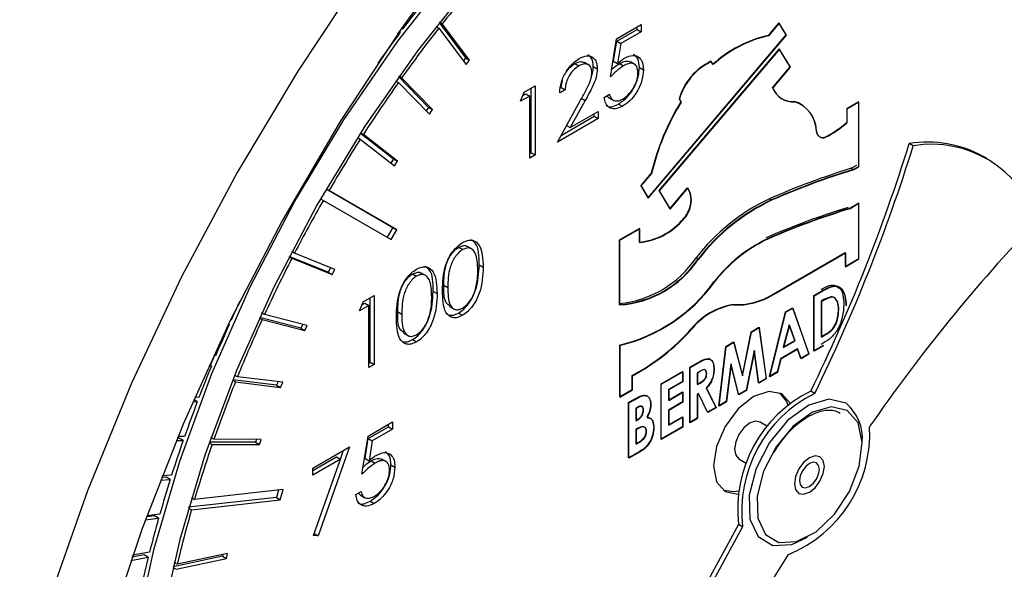
# Model space of a CAD drawing. Units: millimetres. Extents: x 0 to 40874, y 0 to 15182.
# Drawn here: x 679 to 714, y 2126 to 2145 of the extents above; entities that cross this region are included whole.
import ezdxf

# ---------------------------------------------------------------- set-up
doc = ezdxf.new("R2010")
doc.units = ezdxf.units.MM
doc.header["$LTSCALE"] = 8

msp = doc.modelspace()

# ---------------------------------------------------------------- linework, layer by layer
at = {"color": 7, "linetype": 'Continuous'}
for p, q in [((692.934, 2145.124), (692.785, 2144.925)), ((692.926, 2145.129), (692.973, 2145.102)), ((692.973, 2145.102), (692.937, 2145.144)), ((694.142, 2145.182), (694.245, 2145.122)), ((694.245, 2145.122), (695.214, 2143.832)), ((694.252, 2145.322), (695.194, 2144.068)), ((694.366, 2145.277), (694.263, 2145.336)), ((695.335, 2143.986), (694.366, 2145.277)), ((700.541, 2144.742), (701.411, 2145.245)), ((701.27, 2145.075), (701.27, 2145.163)), ((701.411, 2145.245), (701.411, 2144.994)), ((706.291, 2145.308), (705.915, 2144.864)), ((706.301, 2145.295), (705.925, 2144.852)), ((706.552, 2144.879), (706.291, 2145.308)), ((706.562, 2144.867), (706.301, 2145.295)), ((692.846, 2145.013), (692.879, 2144.975)), ((700.548, 2144.659), (701.27, 2145.075)), ((701.411, 2144.994), (700.689, 2144.577)), ((701.27, 2145.075), (701.411, 2144.994)), ((701.66, 2139.115), (706.552, 2144.879)), ((701.669, 2139.103), (706.562, 2144.867)), ((705.907, 2144.863), (705.925, 2144.852)), ((700.323, 2143.392), (700.541, 2144.742)), ((700.434, 2143.948), (700.548, 2144.659)), ((700.548, 2144.659), (700.689, 2144.577)), ((700.689, 2144.577), (700.575, 2143.867)), ((706.31, 2144.393), (702.044, 2139.368)), ((706.319, 2144.381), (702.054, 2139.356)), ((706.701, 2143.75), (706.31, 2144.393)), ((706.711, 2143.738), (706.319, 2144.381)), ((692.003, 2143.767), (692.005, 2143.766)), ((692.091, 2143.899), (692.096, 2143.895)), ((692.096, 2143.895), (692.092, 2143.9)), ((695.194, 2144.068), (695.114, 2143.965)), ((695.194, 2144.068), (695.335, 2143.986)), ((695.214, 2143.832), (695.335, 2143.986)), ((699.069, 2143.868), (699.21, 2143.786)), ((699.564, 2143.812), (699.405, 2143.904)), ((699.719, 2143.766), (699.861, 2143.684)), ((700.434, 2143.948), (700.575, 2143.867)), ((700.649, 2143.869), (700.791, 2143.787)), ((701.193, 2143.835), (701.034, 2143.927)), ((701.351, 2143.724), (701.493, 2143.643)), ((703.953, 2143.841), (703.887, 2143.948)), ((703.962, 2143.829), (703.897, 2143.936)), ((706.074, 2143.011), (706.701, 2143.75)), ((706.084, 2142.999), (706.711, 2143.738)), ((692.82, 2143.405), (693.882, 2142.316)), ((692.928, 2143.357), (692.827, 2143.416)), ((692.712, 2143.254), (692.814, 2143.195)), ((692.814, 2143.195), (693.909, 2142.073)), ((694.023, 2142.234), (692.928, 2143.357)), ((697.266, 2142.852), (697.658, 2143.078)), ((697.658, 2143.078), (697.658, 2140.629)), ((698.577, 2143.018), (698.625, 2143.281)), ((697.141, 2142.529), (697.266, 2142.852)), ((697.467, 2142.717), (697.141, 2142.529)), ((697.222, 2142.739), (697.326, 2142.799)), ((697.326, 2142.799), (697.467, 2142.717)), ((697.467, 2140.519), (697.467, 2142.717)), ((697.516, 2140.71), (697.516, 2142.997)), ((698.718, 2142.937), (698.528, 2142.827)), ((698.558, 2143.007), (698.577, 2143.018)), ((698.577, 2143.018), (698.718, 2142.937)), ((700.106, 2142.67), (700.296, 2142.78)), ((700.275, 2142.656), (700.203, 2142.726)), ((698.447, 2141.084), (699.269, 2142.573)), ((699.432, 2142.558), (698.901, 2141.597)), ((699.29, 2142.64), (699.432, 2142.558)), ((700.272, 2142.653), (700.431, 2142.561)), ((700.611, 2142.434), (700.753, 2142.352)), ((702.758, 2142.618), (702.823, 2142.511)), ((702.764, 2142.608), (702.768, 2142.606)), ((702.768, 2142.606), (702.833, 2142.499)), ((702.821, 2142.506), (702.833, 2142.499)), ((706.338, 2142.657), (706.401, 2142.621)), ((706.421, 2142.609), (706.376, 2142.63)), ((706.837, 2142.526), (706.857, 2142.515)), ((707.016, 2142.462), (706.979, 2142.482)), ((707.087, 2142.421), (707.016, 2142.462)), ((709.124, 2142.513), (708.7, 2142.268)), ((709.134, 2142.501), (708.709, 2142.256)), ((709.124, 2140.226), (709.124, 2142.513)), ((709.134, 2140.214), (709.134, 2142.501)), ((693.882, 2142.316), (693.793, 2142.191)), ((693.882, 2142.316), (694.023, 2142.234)), ((693.909, 2142.073), (694.023, 2142.234)), ((698.579, 2141.324), (699.747, 2141.998)), ((698.901, 2141.597), (699.888, 2142.167)), ((699.747, 2141.998), (699.747, 2142.086)), ((699.747, 2141.998), (699.888, 2141.916)), ((699.888, 2142.167), (699.888, 2141.916)), ((708.7, 2142.268), (708.7, 2141.778)), ((708.7, 2142.261), (708.709, 2142.256)), ((708.709, 2142.256), (708.709, 2141.766)), ((699.888, 2141.916), (698.447, 2141.084)), ((698.772, 2141.672), (698.901, 2141.597)), ((708.695, 2141.774), (708.709, 2141.766)), ((691.467, 2141.406), (692.643, 2140.488)), ((691.571, 2141.354), (691.471, 2141.412)), ((692.784, 2140.407), (691.571, 2141.354)), ((707.709, 2141.29), (707.736, 2141.274)), ((691.363, 2141.244), (691.463, 2141.186)), ((691.463, 2141.186), (692.677, 2140.239)), ((707.937, 2141.265), (707.954, 2141.255)), ((711.057, 2140.952), (710.916, 2141.034)), ((697.467, 2140.682), (697.516, 2140.71)), ((697.658, 2140.629), (697.467, 2140.519)), ((697.516, 2140.71), (697.658, 2140.629)), ((692.643, 2140.488), (692.548, 2140.34)), ((692.643, 2140.488), (692.784, 2140.407)), ((692.677, 2140.239), (692.784, 2140.407)), ((708.862, 2140.157), (709.053, 2140.267)), ((713.674, 2140.496), (713.532, 2140.578)), ((701.775, 2139.987), (701.398, 2139.543)), ((701.785, 2139.975), (701.408, 2139.531)), ((701.771, 2139.983), (701.785, 2139.975)), ((708.862, 2140.157), (708.933, 2140.116)), ((708.933, 2140.116), (709.124, 2140.226)), ((708.942, 2140.104), (709.134, 2140.214)), ((701.398, 2139.543), (701.66, 2139.115)), ((690.253, 2139.425), (690.353, 2139.367)), ((690.253, 2139.425), (692.611, 2138.061)), ((692.752, 2137.979), (690.353, 2139.367)), ((701.404, 2139.534), (701.408, 2139.531)), ((701.408, 2139.531), (701.669, 2139.103)), ((702.044, 2139.368), (702.436, 2138.725)), ((702.05, 2139.358), (702.054, 2139.356)), ((702.054, 2139.356), (702.445, 2138.713)), ((702.436, 2138.725), (703.063, 2139.464)), ((702.445, 2138.713), (703.073, 2139.452)), ((690.053, 2139.079), (690.153, 2139.021)), ((690.153, 2139.021), (692.552, 2137.633)), ((705.958, 2139.077), (706.029, 2139.036)), ((709.124, 2138.92), (708.807, 2138.737)), ((709.134, 2138.908), (708.816, 2138.725)), ((709.124, 2136.96), (709.124, 2138.92)), ((709.134, 2136.948), (709.134, 2138.908)), ((703.14, 2138.763), (703.152, 2138.757)), ((708.799, 2138.735), (708.816, 2138.725)), ((702.842, 2138.291), (702.856, 2138.283)), ((692.611, 2138.061), (692.411, 2137.715)), ((692.552, 2137.633), (692.752, 2137.979)), ((692.611, 2138.061), (692.752, 2137.979)), ((701.358, 2138.029), (700.639, 2137.614)), ((701.367, 2138.017), (700.648, 2137.602)), ((701.358, 2137.539), (701.358, 2138.029)), ((701.367, 2137.527), (701.367, 2138.017)), ((700.639, 2137.614), (700.639, 2135.328)), ((700.639, 2137.608), (700.648, 2137.602)), ((700.648, 2137.602), (700.648, 2135.316)), ((705.889, 2137.66), (705.905, 2137.651)), ((689.132, 2137.15), (689.032, 2137.208)), ((690.558, 2136.571), (689.132, 2137.15)), ((694.949, 2137.358), (695.09, 2137.276)), ((695.425, 2137.292), (695.266, 2137.384)), ((706.095, 2135.702), (708.641, 2137.171)), ((706.105, 2135.69), (708.651, 2137.159)), ((708.641, 2137.171), (708.641, 2136.681)), ((708.651, 2137.159), (708.651, 2136.669)), ((688.94, 2137.031), (689.04, 2136.973)), ((690.325, 2136.475), (688.943, 2137.037)), ((689.04, 2136.973), (690.466, 2136.394)), ((703.36, 2136.981), (703.431, 2136.94)), ((708.641, 2136.681), (709.124, 2136.96)), ((708.651, 2136.669), (709.134, 2136.948)), ((690.406, 2136.633), (690.325, 2136.475)), ((690.325, 2136.475), (690.466, 2136.394)), ((690.466, 2136.394), (690.558, 2136.571)), ((693.317, 2136.416), (693.459, 2136.334)), ((693.793, 2136.35), (693.634, 2136.442)), ((695.675, 2136.74), (695.816, 2136.658)), ((703.991, 2136.125), (704.004, 2136.117)), ((694.043, 2135.798), (694.185, 2135.716)), ((694.424, 2136.019), (694.565, 2135.937)), ((707.537, 2135.649), (707.859, 2135.835)), ((707.547, 2135.637), (707.869, 2135.823)), ((707.854, 2135.832), (707.869, 2135.823)), ((691.438, 2135.105), (691.562, 2135.428)), ((691.519, 2135.315), (691.623, 2135.375)), ((691.562, 2135.428), (691.954, 2135.654)), ((691.623, 2135.375), (691.764, 2135.293)), ((691.813, 2133.286), (691.813, 2135.573)), ((691.954, 2135.654), (691.954, 2133.205)), ((707.537, 2133.689), (707.537, 2135.649)), ((707.537, 2135.643), (707.547, 2135.637)), ((707.547, 2133.677), (707.547, 2135.637)), ((707.894, 2135.503), (707.798, 2135.448)), ((707.798, 2135.448), (707.798, 2134.192)), ((707.904, 2135.491), (707.808, 2135.436)), ((707.808, 2135.436), (707.808, 2134.18)), ((708.266, 2135.573), (708.257, 2135.578)), ((708.276, 2135.561), (708.267, 2135.566)), ((688.066, 2134.977), (687.965, 2135.035)), ((691.764, 2135.293), (691.438, 2135.105)), ((691.764, 2133.095), (691.764, 2135.293)), ((692.792, 2135.076), (692.933, 2134.995)), ((694.625, 2135.261), (694.784, 2135.169)), ((694.943, 2135.03), (695.084, 2134.949)), ((705.96, 2132.779), (706.529, 2135.067)), ((705.97, 2132.767), (706.538, 2135.055)), ((706.527, 2135.061), (706.538, 2135.055)), ((706.529, 2135.067), (706.783, 2135.214)), ((706.538, 2135.055), (706.793, 2135.202)), ((706.783, 2135.214), (707.352, 2133.583)), ((706.793, 2135.202), (707.362, 2133.571)), ((686.884, 2134.772), (686.863, 2134.776)), ((687.882, 2134.855), (687.983, 2134.797)), ((689.36, 2134.489), (687.887, 2134.867)), ((687.983, 2134.797), (689.502, 2134.407)), ((689.584, 2134.588), (688.066, 2134.977)), ((686.793, 2134.633), (686.819, 2134.627)), ((686.819, 2134.627), (686.797, 2134.64)), ((689.424, 2134.629), (689.36, 2134.489)), ((689.36, 2134.489), (689.502, 2134.407)), ((689.502, 2134.407), (689.584, 2134.588)), ((692.994, 2134.319), (693.153, 2134.227)), ((705.002, 2132.819), (705.312, 2134.365)), ((705.012, 2132.807), (705.322, 2134.353)), ((705.311, 2134.359), (705.322, 2134.353)), ((705.312, 2134.365), (705.588, 2134.524)), ((705.322, 2134.353), (705.597, 2134.512)), ((705.588, 2134.524), (705.84, 2132.71)), ((705.597, 2134.512), (705.85, 2132.698)), ((706.656, 2134.615), (706.449, 2133.815)), ((706.666, 2134.603), (706.458, 2133.803)), ((706.863, 2134.054), (706.656, 2134.615)), ((706.873, 2134.042), (706.666, 2134.603)), ((693.311, 2134.088), (693.452, 2134.007)), ((704.417, 2133.848), (704.693, 2134.007)), ((704.427, 2133.836), (704.703, 2133.995)), ((704.693, 2134.007), (705.002, 2132.819)), ((704.703, 2133.995), (705.012, 2132.807)), ((706.449, 2133.815), (706.863, 2134.054)), ((706.458, 2133.803), (706.873, 2134.042)), ((706.857, 2134.051), (706.873, 2134.042)), ((707.798, 2134.192), (707.929, 2134.267)), ((707.808, 2134.18), (707.939, 2134.255)), ((707.924, 2134.264), (707.939, 2134.255)), ((700.644, 2133.893), (700.644, 2132.065)), ((700.644, 2133.886), (700.654, 2133.881)), ((700.654, 2133.881), (700.654, 2132.053)), ((704.165, 2131.743), (704.417, 2133.848)), ((704.175, 2131.731), (704.427, 2133.836)), ((704.417, 2133.842), (704.427, 2133.836)), ((705.416, 2133.703), (705.135, 2132.303)), ((705.426, 2133.691), (705.145, 2132.291)), ((705.575, 2132.557), (705.416, 2133.703)), ((705.585, 2132.545), (705.426, 2133.691)), ((706.961, 2133.759), (706.351, 2133.407)), ((706.971, 2133.747), (706.361, 2133.395)), ((707.072, 2133.421), (706.961, 2133.759)), ((707.082, 2133.409), (706.971, 2133.747)), ((707.864, 2133.878), (707.537, 2133.689)), ((707.874, 2133.866), (707.547, 2133.677)), ((686.291, 2133.522), (686.147, 2133.174)), ((686.337, 2133.515), (686.267, 2133.526)), ((691.764, 2133.258), (691.813, 2133.286)), ((691.813, 2133.286), (691.954, 2133.205)), ((703.142, 2133.112), (703.431, 2133.278)), ((703.152, 2133.1), (703.44, 2133.266)), ((703.425, 2133.275), (703.44, 2133.266)), ((703.876, 2133.377), (703.809, 2133.415)), ((706.351, 2133.407), (706.24, 2132.941)), ((706.361, 2133.395), (706.25, 2132.928)), ((707.352, 2133.583), (707.072, 2133.421)), ((707.362, 2133.571), (707.082, 2133.409)), ((686.1, 2133.165), (686.186, 2133.152)), ((686.186, 2133.152), (686.113, 2133.194)), ((691.954, 2133.205), (691.764, 2133.095)), ((702.12, 2132.522), (702.881, 2132.961)), ((702.129, 2132.51), (702.891, 2132.949)), ((702.881, 2132.961), (702.881, 2132.61)), ((702.891, 2132.949), (702.891, 2132.597)), ((703.142, 2131.152), (703.142, 2133.112)), ((703.142, 2133.106), (703.152, 2133.1)), ((703.152, 2131.14), (703.152, 2133.1)), ((703.481, 2132.956), (703.403, 2132.911)), ((703.403, 2132.911), (703.403, 2132.509)), ((703.491, 2132.944), (703.413, 2132.899)), ((703.691, 2133.011), (703.682, 2133.016)), ((704.589, 2133.225), (704.43, 2131.896)), ((704.599, 2133.213), (704.439, 2131.883)), ((704.869, 2132.149), (704.589, 2133.225)), ((704.879, 2132.137), (704.599, 2133.213)), ((706.24, 2132.941), (705.96, 2132.779)), ((706.25, 2132.928), (705.97, 2132.767)), ((686.935, 2132.651), (687.038, 2132.592)), ((688.498, 2132.477), (686.942, 2132.668)), ((687.111, 2132.774), (687.009, 2132.833)), ((687.038, 2132.592), (688.64, 2132.395)), ((688.713, 2132.577), (687.111, 2132.774)), ((688.547, 2132.598), (688.498, 2132.477)), ((688.64, 2132.395), (688.713, 2132.577)), ((701.094, 2132.324), (701.094, 2132.814)), ((701.103, 2132.312), (701.103, 2132.802)), ((702.881, 2132.61), (702.381, 2132.321)), ((702.891, 2132.597), (702.391, 2132.309)), ((703.403, 2132.509), (703.492, 2132.56)), ((703.413, 2132.899), (703.413, 2132.497)), ((703.487, 2132.557), (703.502, 2132.548)), ((705.84, 2132.71), (705.575, 2132.557)), ((705.85, 2132.698), (705.585, 2132.545)), ((688.498, 2132.477), (688.64, 2132.395)), ((700.644, 2132.065), (701.094, 2132.324)), ((700.654, 2132.053), (701.103, 2132.312)), ((702.12, 2130.562), (702.12, 2132.522)), ((702.12, 2132.515), (702.129, 2132.51)), ((702.129, 2130.55), (702.129, 2132.51)), ((702.381, 2132.321), (702.381, 2131.944)), ((702.381, 2131.944), (702.881, 2132.233)), ((702.391, 2132.309), (702.391, 2131.932)), ((702.391, 2131.932), (702.891, 2132.221)), ((702.881, 2132.233), (702.881, 2131.881)), ((702.891, 2132.221), (702.891, 2131.869)), ((703.413, 2132.497), (703.502, 2132.548)), ((703.722, 2132.381), (704.067, 2131.686)), ((703.731, 2132.369), (704.077, 2131.674)), ((705.135, 2132.303), (704.869, 2132.149)), ((705.145, 2132.291), (704.879, 2132.137)), ((707.565, 2132.183), (707.424, 2132.265)), ((685.532, 2131.9), (685.686, 2131.888)), ((685.686, 2131.888), (685.559, 2131.961)), ((685.741, 2132.034), (685.596, 2132.045)), ((700.967, 2131.856), (701.189, 2131.985)), ((700.976, 2131.844), (701.199, 2131.972)), ((701.184, 2131.981), (701.199, 2131.972)), ((701.643, 2132.079), (701.594, 2132.107)), ((702.881, 2131.881), (702.381, 2131.592)), ((702.891, 2131.869), (702.391, 2131.58)), ((703.442, 2132.179), (703.403, 2132.157)), ((703.403, 2132.157), (703.403, 2131.303)), ((703.452, 2132.167), (703.413, 2132.145)), ((703.413, 2132.145), (703.413, 2131.291)), ((703.771, 2131.516), (703.442, 2132.179)), ((703.781, 2131.503), (703.452, 2132.167)), ((704.43, 2131.896), (704.165, 2131.743)), ((704.439, 2131.883), (704.175, 2131.731)), ((700.967, 2129.896), (700.967, 2131.856)), ((700.967, 2131.85), (700.976, 2131.844)), ((700.976, 2129.884), (700.976, 2131.844)), ((701.299, 2131.696), (701.228, 2131.655)), ((701.228, 2131.655), (701.228, 2131.228)), ((701.309, 2131.684), (701.237, 2131.643)), ((701.237, 2131.643), (701.237, 2131.216)), ((701.45, 2131.718), (701.441, 2131.723)), ((702.381, 2131.592), (702.381, 2131.064)), ((702.391, 2131.58), (702.391, 2131.052)), ((704.067, 2131.686), (703.771, 2131.516)), ((704.077, 2131.674), (703.781, 2131.503)), ((691.738, 2130.669), (692.608, 2131.172)), ((692.608, 2131.172), (692.608, 2130.92)), ((701.228, 2131.228), (701.288, 2131.263)), ((701.237, 2131.216), (701.298, 2131.251)), ((701.283, 2131.26), (701.298, 2131.251)), ((701.748, 2131.29), (701.672, 2131.334)), ((702.381, 2131.064), (702.881, 2131.353)), ((702.391, 2131.052), (702.891, 2131.341)), ((702.881, 2131.353), (702.881, 2131.002)), ((702.891, 2131.341), (702.891, 2130.99)), ((703.403, 2131.303), (703.142, 2131.152)), ((703.413, 2131.291), (703.152, 2131.14)), ((705.891, 2131.014), (705.63, 2131.165)), ((691.745, 2130.585), (692.467, 2131.002)), ((692.608, 2130.92), (691.887, 2130.504)), ((692.467, 2131.002), (692.467, 2131.09)), ((692.467, 2131.002), (692.608, 2130.92)), ((701.286, 2130.935), (701.228, 2130.901)), ((701.228, 2130.901), (701.228, 2130.399)), ((701.296, 2130.923), (701.237, 2130.889)), ((701.237, 2130.889), (701.237, 2130.387)), ((701.544, 2130.989), (701.536, 2130.995)), ((702.881, 2131.002), (702.12, 2130.562)), ((702.891, 2130.99), (702.129, 2130.55)), ((684.942, 2130.514), (685.184, 2130.512)), ((685.043, 2130.593), (684.975, 2130.594)), ((685.235, 2130.658), (685.002, 2130.66)), ((685.184, 2130.512), (685.043, 2130.593)), ((686.275, 2130.556), (686.169, 2130.617)), ((687.949, 2130.553), (686.275, 2130.556)), ((687.779, 2130.554), (687.744, 2130.452)), ((687.886, 2130.371), (687.949, 2130.553)), ((691.52, 2129.319), (691.738, 2130.669)), ((691.631, 2129.875), (691.745, 2130.585)), ((691.745, 2130.585), (691.887, 2130.504)), ((691.887, 2130.504), (691.772, 2129.794)), ((686.106, 2130.434), (686.211, 2130.373)), ((687.744, 2130.452), (686.113, 2130.455)), ((686.211, 2130.373), (687.886, 2130.371)), ((687.744, 2130.452), (687.886, 2130.371)), ((689.78, 2129.539), (691.085, 2130.292)), ((691.085, 2130.292), (689.97, 2127.136)), ((690.761, 2129.856), (690.871, 2130.169)), ((701.366, 2130.127), (700.967, 2129.896)), ((701.376, 2130.115), (700.976, 2129.884)), ((701.228, 2130.399), (701.299, 2130.44)), ((701.237, 2130.387), (701.308, 2130.428)), ((701.293, 2130.437), (701.308, 2130.428)), ((689.78, 2129.451), (690.622, 2129.937)), ((690.763, 2129.855), (689.78, 2129.288)), ((689.806, 2127.146), (690.763, 2129.855)), ((690.622, 2129.937), (690.763, 2129.855)), ((691.631, 2129.875), (691.772, 2129.794)), ((691.846, 2129.796), (691.988, 2129.714)), ((692.39, 2129.762), (692.231, 2129.854)), ((704.88, 2129.866), (705.141, 2129.715)), ((689.78, 2129.288), (689.78, 2129.539)), ((692.548, 2129.651), (692.69, 2129.569)), ((684.379, 2129.115), (684.727, 2129.136)), ((684.586, 2129.217), (684.415, 2129.207)), ((684.774, 2129.282), (684.436, 2129.262)), ((684.727, 2129.136), (684.586, 2129.217)), ((688.734, 2128.775), (685.588, 2128.428)), ((688.564, 2128.756), (688.487, 2128.493)), ((688.628, 2128.411), (688.734, 2128.775)), ((688.487, 2128.493), (685.38, 2128.15)), ((685.48, 2128.491), (685.588, 2128.428)), ((685.482, 2128.064), (688.628, 2128.411)), ((688.487, 2128.493), (688.628, 2128.411)), ((691.303, 2128.596), (691.493, 2128.706)), ((691.472, 2128.583), (691.4, 2128.653)), ((691.469, 2128.58), (691.628, 2128.488)), ((685.373, 2128.127), (685.482, 2128.064)), ((691.808, 2128.361), (691.95, 2128.279)), ((683.844, 2127.704), (684.317, 2127.762)), ((684.175, 2127.844), (683.882, 2127.808)), ((684.358, 2127.908), (683.898, 2127.851)), ((684.317, 2127.762), (684.175, 2127.844)), ((704.866, 2127.542), (690.9, 2101.856)), ((705.008, 2127.46), (691.041, 2101.775)), ((705.008, 2127.46), (704.866, 2127.542)), ((689.97, 2127.136), (689.806, 2127.146)), ((689.831, 2127.217), (689.97, 2127.136)), ((683.331, 2126.263), (683.948, 2126.377)), ((683.807, 2126.459), (683.371, 2126.378)), ((683.993, 2126.558), (683.395, 2126.447)), ((683.948, 2126.377), (683.807, 2126.459)), ((686.579, 2126.417), (684.826, 2126.041)), ((684.933, 2125.952), (686.72, 2126.336)), ((686.762, 2126.516), (684.975, 2126.132)), ((686.593, 2126.48), (686.579, 2126.417)), ((686.579, 2126.417), (686.72, 2126.336)), ((686.72, 2126.336), (686.762, 2126.516)), ((691.041, 2101.775), (706.638, 2126.472)), ((684.82, 2126.017), (684.933, 2125.952)), ((684.975, 2126.132), (684.863, 2126.197))]:
    msp.add_line(p, q, dxfattribs=at)
at = {"color": 7, "linetype": 'Continuous', "flags": 128}
for points in [[(716.76, 2169.169), (713.808, 2167.753), (710.845, 2166.043), (707.892, 2164.05), (704.971, 2161.788), (702.103, 2159.274), (699.308, 2156.526), (696.605, 2153.563), (694.015, 2150.406), (691.556, 2147.078), (689.244, 2143.603), (687.098, 2140.005), (685.131, 2136.31), (683.359, 2132.545), (681.793, 2128.737), (680.446, 2124.911)], [(714.472, 2164.947), (711.61, 2163.368), (708.755, 2161.501), (705.927, 2159.358), (703.15, 2156.959), (700.444, 2154.32), (697.831, 2151.463), (695.332, 2148.41), (692.965, 2145.185), (690.751, 2141.814), (688.705, 2138.322), (686.844, 2134.737), (685.182, 2131.087), (683.733, 2127.4), (682.507, 2123.706)], [(683.49, 2123.643), (684.156, 2126.693), (685.064, 2129.785), (686.204, 2132.885), (687.564, 2135.957), (689.127, 2138.966), (690.876, 2141.878), (692.79, 2144.659), (694.849, 2147.277), (697.028, 2149.704), (699.302, 2151.91), (701.646, 2153.871), (704.033, 2155.565), (706.435, 2156.972), (708.825, 2158.076), (711.177, 2158.865), (713.462, 2159.328), (715.655, 2159.463)], [(715.555, 2158.267), (713.454, 2158.187), (711.26, 2157.785), (708.998, 2157.068), (706.694, 2156.043), (704.376, 2154.722), (702.069, 2153.12), (699.801, 2151.256), (697.597, 2149.151), (695.484, 2146.83), (693.485, 2144.32), (691.624, 2141.649), (689.922, 2138.848), (688.399, 2135.95), (687.072, 2132.989), (685.957, 2129.998), (685.067, 2127.012), (684.411, 2124.065)], [(707.09, 2142.419), (707.066, 2142.436), (707.041, 2142.453)], [(706.695, 2131.831), (706.396, 2132.166), (705.938, 2132.255), (705.396, 2132.067), (704.855, 2131.631), (704.396, 2131.012), (704.09, 2130.305), (703.982, 2129.618), (704.09, 2129.055), (704.396, 2128.702), (704.836, 2128.611)], [(708.677, 2131.831), (708.071, 2131.973), (707.352, 2131.764), (706.618, 2131.232), (705.966, 2130.449), (705.486, 2129.521), (705.242, 2128.572), (705.268, 2127.732), (705.559, 2127.114), (706.076, 2126.8), (706.75, 2126.834), (707.307, 2127.089)], [(706.323, 2132.203), (706.562, 2131.895), (706.611, 2131.764)], [(708.717, 2131.577), (708.154, 2131.709), (707.486, 2131.515), (706.803, 2131.02), (706.197, 2130.292), (705.751, 2129.429), (705.524, 2128.547), (705.547, 2127.766), (705.818, 2127.19), (706.299, 2126.899), (706.925, 2126.931), (707.613, 2127.281), (708.268, 2127.903), (708.803, 2128.712), (709.146, 2129.6), (709.249, 2130.446), (709.1, 2131.136), (708.717, 2131.577)], [(705.63, 2131.165), (705.458, 2131.199), (705.255, 2131.128), (705.052, 2130.964), (704.88, 2130.732), (704.765, 2130.467), (704.725, 2130.21), (704.765, 2129.999), (704.88, 2129.866), (704.88, 2129.866)], [(707.907, 2129.597), (707.866, 2129.808), (707.751, 2129.941), (707.579, 2129.974), (707.376, 2129.904), (707.173, 2129.74), (707.001, 2129.508), (706.886, 2129.243), (706.846, 2128.985), (706.886, 2128.774), (707.001, 2128.642), (707.173, 2128.608), (707.376, 2128.679), (707.579, 2128.843), (707.751, 2129.075), (707.866, 2129.34), (707.907, 2129.597)], [(707.629, 2129.722), (707.516, 2129.747), (707.381, 2129.702), (707.245, 2129.595), (707.129, 2129.441), (707.051, 2129.264), (707.023, 2129.092), (707.048, 2128.95), (707.123, 2128.86), (707.237, 2128.836), (707.372, 2128.881), (707.508, 2128.988), (707.623, 2129.142), (707.701, 2129.318), (707.73, 2129.49), (707.705, 2129.632), (707.629, 2129.722)], [(704.852, 2128.718), (704.714, 2128.695), (704.328, 2128.747)]]:
    msp.add_lwpolyline(points, dxfattribs=at)
at = {"color": 7, "linetype": 'Continuous'}
for centre, radius, start, end in [((732.46, 2115.309), 48.469, 139.2384, 141.8085), ((735.178, 2113.509), 52.719, 141.8708, 143.1833), ((733.965, 2114.127), 50.383, 142.0334, 144.5379), ((735.952, 2112.931), 53.685, 143.3533, 144.7766), ((706.958, 2140.47), 4.517, 103.3563, 131.7203), ((706.968, 2140.458), 4.517, 103.3563, 131.7203), ((704.825, 2142.008), 2.155, 115.7918, 163.5561), ((704.835, 2141.996), 2.155, 115.7918, 163.5561), ((735.04, 2113.361), 51.703, 144.7581, 147.2198), ((706.774, 2143.269), 0.746, 200.2531, 275.6352), ((706.784, 2143.257), 0.746, 200.2531, 275.6352), ((710.002, 2138.049), 8.452, 148.1347, 166.7435), ((710.012, 2138.037), 8.452, 148.1347, 166.7435), ((706.486, 2141.449), 1.137, 1.2508, 71.4699), ((706.496, 2141.437), 1.137, 1.2508, 71.4699), ((705.972, 2145.001), 4.223, 297.8412, 310.2426), ((705.981, 2144.989), 4.223, 297.8412, 310.2426), ((707.85, 2141.474), 0.227, 180.1848, 294.3775), ((707.86, 2141.462), 0.227, 180.1848, 294.3775), ((735.602, 2112.998), 52.372, 147.4371, 149.7685), ((652.572, 2159.185), 61.102, 333.85906, 342.71883), ((652.713, 2159.104), 61.102, 333.85906, 342.71883), ((711.559, 2136.993), 4.092, 61.1614, 99.0447), ((711.71, 2137.082), 3.925, 17.9979, 99.5712), ((717.179, 2113.339), 28.078, 107.2297, 113.5546), ((717.249, 2113.298), 28.078, 107.2297, 113.5546), ((717.259, 2113.286), 28.078, 107.2297, 113.5546), ((702.34, 2139.03), 0.843, 341.9619, 30.9963), ((702.35, 2139.018), 0.843, 341.9619, 30.9963), ((735.605, 2112.994), 52.376, 150.2034, 152.5347), ((709.045, 2132.595), 7.18, 115.4595, 142.3484), ((709.115, 2132.554), 7.18, 115.4595, 142.3484), ((709.125, 2132.542), 7.18, 115.4595, 142.3484), ((702.088, 2139.098), 1.104, 313.3456, 342.6661), ((702.098, 2139.085), 1.104, 313.3456, 342.6661), ((716.561, 2113.096), 26.833, 106.933, 113.5634), ((716.622, 2113.067), 26.833, 106.933, 113.5634), ((716.632, 2113.055), 26.833, 106.933, 113.5634), ((701.115, 2139.86), 2.333, 275.9562, 317.8676), ((701.125, 2139.848), 2.333, 275.9562, 317.8676), ((759.131, 2096.69), 60.33, 136.39924, 145.33458), ((708.153, 2132.921), 5.252, 115.4595, 142.3484), ((708.162, 2132.909), 5.252, 115.4595, 142.3484), ((735.017, 2113.295), 51.715, 152.7519, 155.2132), ((700.286, 2139.058), 3.71, 275.4525, 325.9473), ((700.395, 2138.974), 3.654, 273.8221, 326.1725), ((700.405, 2138.962), 3.654, 273.8221, 326.1725), ((699.332, 2139.486), 5.745, 283.2011, 324.2434), ((699.342, 2139.474), 5.745, 283.2011, 324.2434), ((704.807, 2137.725), 2.399, 266.5192, 302.4978), ((736.124, 2112.594), 54.004, 154.9767, 155.7537), ((704.817, 2137.713), 2.399, 266.5192, 302.4978), ((705.089, 2132.922), 2.447, 100.0613, 140.8785), ((705.098, 2132.91), 2.447, 100.0613, 140.8785), ((733.824, 2113.841), 50.403, 155.4333, 157.9372), ((735.492, 2112.877), 53.312, 155.9214, 157.2242), ((697.525, 2139.503), 7.581, 298.0786, 318.3554), ((697.535, 2139.491), 7.581, 298.0786, 318.3554), ((734.391, 2113.333), 52.119, 157.6512, 158.9737), ((732.054, 2114.552), 48.496, 158.162, 160.7311), ((709.494, 2128.09), 4.66, 116.3742, 186.7554), ((733.214, 2113.783), 50.86, 159.1464, 160.6221), ((709.635, 2128.008), 4.66, 116.3742, 186.7554), ((707.655, 2130.599), 1.601, 354.7461, 50.3057), ((704.869, 2130.77), 4.647, 292.3645, 2.8883), ((731.804, 2114.276), 49.366, 160.7985, 162.3037), ((729.81, 2115.33), 46.121, 160.9637, 163.5013), ((730.221, 2114.778), 47.705, 162.4839, 164.0239), ((726.947, 2116.163), 43.139, 163.9849, 166.6382), ((728.495, 2115.268), 45.911, 164.2086, 165.7651), ((726.598, 2115.745), 43.955, 166.0023, 167.6045)]:
    msp.add_arc(centre, radius, start, end, dxfattribs=at)
for points, knots in [([(720.153, 2179.138), (719.802, 2179.34), (718.752, 2179.946), (716.842, 2180.653), (714.456, 2181.268), (711.949, 2181.581), (709.342, 2181.608), (706.645, 2181.34), (703.874, 2180.779), (701.047, 2179.926), (698.185, 2178.786), (695.308, 2177.367), (692.436, 2175.68), (689.59, 2173.738), (686.786, 2171.556), (684.044, 2169.15), (681.378, 2166.536), (678.805, 2163.73), (676.339, 2160.752), (673.996, 2157.62), (671.789, 2154.354), (669.732, 2150.973), (667.837, 2147.499), (666.116, 2143.954), (664.58, 2140.359), (663.239, 2136.735), (662.101, 2133.105), (661.174, 2129.491), (660.467, 2125.913), (659.984, 2122.394), (659.73, 2118.955), (659.711, 2115.616), (659.928, 2112.398), (660.385, 2109.325), (661.081, 2106.416), (662.014, 2103.697), (663.177, 2101.187), (664.562, 2098.911), (666.152, 2096.881), (667.944, 2095.134), (669.476, 2093.91), (670.46, 2093.368), (670.73, 2093.22)], [0, 0, 0, 0, 0.01234, 0.036903, 0.061508, 0.08627, 0.111271, 0.136547, 0.162085, 0.187839, 0.213747, 0.23975, 0.265797, 0.291851, 0.317888, 0.343901, 0.369886, 0.395845, 0.421782, 0.4477, 0.473606, 0.499505, 0.525404, 0.551306, 0.577219, 0.603147, 0.629097, 0.655075, 0.681086, 0.707134, 0.733222, 0.759346, 0.7855, 0.811659, 0.837785, 0.863822, 0.889704, 0.915358, 0.940729, 0.965801, 0.990608, 1, 1, 1, 1]), ([(699.22, 2144.043), (699.315, 2144.087), (699.504, 2144.176), (699.714, 2144.098), (699.841, 2143.929), (699.854, 2143.766), (699.861, 2143.684)], [0, 0, 0, 0, 0.2798903, 0.5592237, 0.7795824, 1, 1, 1, 1]), ([(699.719, 2143.766), (699.71, 2143.871), (699.693, 2144.062), (699.574, 2144.139), (699.52, 2144.174)], [0, 0, 0, 0, 0.55013, 1, 1, 1, 1]), ([(700.825, 2144.059), (700.926, 2144.105), (701.129, 2144.197), (701.352, 2144.105), (701.476, 2143.909), (701.487, 2143.731), (701.493, 2143.643)], [0, 0, 0, 0, 0.279688, 0.559025, 0.779292, 1, 1, 1, 1]), ([(701.351, 2143.724), (701.344, 2143.839), (701.331, 2144.052), (701.205, 2144.145), (701.147, 2144.187)], [0, 0, 0, 0, 0.539636, 1, 1, 1, 1]), ([(698.528, 2142.827), (698.54, 2142.953), (698.565, 2143.205), (698.746, 2143.582), (698.976, 2143.878), (699.139, 2143.988), (699.22, 2144.043)], [0, 0, 0, 0, 0.280029, 0.559515, 0.779668, 1, 1, 1, 1]), ([(699.21, 2143.786), (699.138, 2143.736), (698.993, 2143.635), (698.829, 2143.388), (698.741, 2143.145), (698.726, 2143.006), (698.718, 2142.937)], [0, 0, 0, 0, 0.279699, 0.558847, 0.779176, 1, 1, 1, 1]), ([(698.758, 2143.567), (698.805, 2143.629), (698.898, 2143.756), (699.011, 2143.83), (699.069, 2143.868)], [0, 0, 0, 0, 0.491826, 1, 1, 1, 1]), ([(699.069, 2143.868), (699.135, 2143.899), (699.262, 2143.96), (699.358, 2143.919), (699.403, 2143.9)], [0, 0, 0, 0, 0.525322, 1, 1, 1, 1]), ([(699.67, 2143.555), (699.661, 2143.626), (699.644, 2143.767), (699.514, 2143.852), (699.365, 2143.862), (699.262, 2143.811), (699.21, 2143.786)], [0, 0, 0, 0, 0.279126, 0.558978, 0.77935, 1, 1, 1, 1]), ([(699.647, 2143.389), (699.664, 2143.435), (699.711, 2143.566), (699.716, 2143.687), (699.719, 2143.766)], [0, 0, 0, 0, 0.348652, 1, 1, 1, 1]), ([(700.791, 2143.787), (700.701, 2143.725), (700.54, 2143.613), (700.389, 2143.46), (700.323, 2143.392)], [0, 0, 0, 0, 0.5594162, 1, 1, 1, 1]), ([(700.364, 2143.646), (700.389, 2143.671), (700.481, 2143.76), (700.578, 2143.823), (700.649, 2143.869)], [0, 0, 0, 0, 0.2703165, 1, 1, 1, 1]), ([(700.575, 2143.867), (700.621, 2143.908), (700.703, 2143.981), (700.788, 2144.035), (700.825, 2144.059)], [0, 0, 0, 0, 0.560064, 1, 1, 1, 1]), ([(700.611, 2142.434), (700.722, 2142.51), (700.943, 2142.663), (701.191, 2143.04), (701.329, 2143.411), (701.344, 2143.62), (701.351, 2143.724)], [0, 0, 0, 0, 0.279899, 0.558932, 0.779415, 1, 1, 1, 1]), ([(700.649, 2143.869), (700.724, 2143.907), (700.867, 2143.981), (700.979, 2143.942), (701.032, 2143.923)], [0, 0, 0, 0, 0.519575, 1, 1, 1, 1]), ([(701.302, 2143.542), (701.294, 2143.622), (701.279, 2143.783), (701.136, 2143.884), (700.963, 2143.875), (700.848, 2143.817), (700.791, 2143.787)], [0, 0, 0, 0, 0.279539, 0.558617, 0.779047, 1, 1, 1, 1]), ([(699.269, 2142.573), (699.371, 2142.752), (699.513, 2143.003), (699.653, 2143.345), (699.665, 2143.485), (699.67, 2143.555)], [0, 0, 0, 0, 0.560717, 0.780532, 1, 1, 1, 1]), ([(699.861, 2143.684), (699.852, 2143.582), (699.835, 2143.378), (699.665, 2142.986), (699.52, 2142.72), (699.432, 2142.558)], [0, 0, 0, 0, 0.279288, 0.559154, 1, 1, 1, 1]), ([(701.493, 2143.643), (701.48, 2143.508), (701.455, 2143.24), (701.265, 2142.835), (701.013, 2142.525), (700.839, 2142.41), (700.753, 2142.352)], [0, 0, 0, 0, 0.279864, 0.559271, 0.779424, 1, 1, 1, 1]), ([(700.764, 2142.61), (700.843, 2142.667), (701.002, 2142.78), (701.179, 2143.05), (701.287, 2143.317), (701.297, 2143.467), (701.302, 2143.542)], [0, 0, 0, 0, 0.279617, 0.559357, 0.779559, 1, 1, 1, 1]), ([(700.296, 2142.78), (700.312, 2142.72), (700.345, 2142.601), (700.475, 2142.535), (700.619, 2142.541), (700.715, 2142.587), (700.764, 2142.61)], [0, 0, 0, 0, 0.28005, 0.559166, 0.779583, 1, 1, 1, 1]), ([(700.753, 2142.352), (700.662, 2142.311), (700.48, 2142.227), (700.274, 2142.296), (700.147, 2142.451), (700.119, 2142.597), (700.106, 2142.67)], [0, 0, 0, 0, 0.279625, 0.559019, 0.77938, 1, 1, 1, 1]), ([(700.169, 2142.395), (700.184, 2142.382), (700.241, 2142.327), (700.4, 2142.334), (700.541, 2142.401), (700.611, 2142.434)], [0, 0, 0, 0, 0.143901, 0.57174, 1, 1, 1, 1]), ([(694.375, 2135.826), (694.383, 2136.123), (694.393, 2136.495), (694.591, 2136.977), (694.729, 2137.203), (694.898, 2137.399), (695.022, 2137.482), (695.084, 2137.524)], [0, 0, 0, 0, 0.498702, 0.624177, 0.749467, 0.874745, 1, 1, 1, 1]), ([(695.084, 2137.524), (695.147, 2137.554), (695.271, 2137.615), (695.499, 2137.618), (695.786, 2137.375), (695.804, 2136.945), (695.816, 2136.658)], [0, 0, 0, 0, 0.1256, 0.251197, 0.500581, 1, 1, 1, 1]), ([(695.675, 2136.74), (695.672, 2137.043), (695.668, 2137.446), (695.435, 2137.59), (695.376, 2137.626)], [0, 0, 0, 0, 0.750007, 1, 1, 1, 1]), ([(694.424, 2136.019), (694.427, 2136.249), (694.431, 2136.537), (694.571, 2136.917), (694.674, 2137.096), (694.803, 2137.257), (694.9, 2137.324), (694.949, 2137.358)], [0, 0, 0, 0, 0.499153, 0.624481, 0.749582, 0.874861, 1, 1, 1, 1]), ([(695.09, 2137.276), (695.042, 2137.243), (694.945, 2137.175), (694.816, 2137.015), (694.713, 2136.835), (694.572, 2136.456), (694.568, 2136.167), (694.565, 2135.937)], [0, 0, 0, 0, 0.125139, 0.250418, 0.375519, 0.500847, 1, 1, 1, 1]), ([(694.949, 2137.358), (694.997, 2137.379), (695.092, 2137.421), (695.206, 2137.427), (695.244, 2137.382), (695.255, 2137.369)], [0, 0, 0, 0, 0.414082, 0.828746, 1, 1, 1, 1]), ([(695.626, 2136.549), (695.618, 2136.772), (695.606, 2137.106), (695.408, 2137.328), (695.236, 2137.343), (695.139, 2137.299), (695.09, 2137.276)], [0, 0, 0, 0, 0.500072, 0.749021, 0.874598, 1, 1, 1, 1]), ([(692.743, 2134.884), (692.751, 2135.181), (692.762, 2135.553), (692.959, 2136.035), (693.097, 2136.261), (693.266, 2136.457), (693.39, 2136.54), (693.452, 2136.582)], [0, 0, 0, 0, 0.498702, 0.624177, 0.749467, 0.874745, 1, 1, 1, 1]), ([(692.792, 2135.076), (692.795, 2135.307), (692.799, 2135.595), (692.939, 2135.975), (693.042, 2136.154), (693.171, 2136.315), (693.269, 2136.382), (693.317, 2136.416)], [0, 0, 0, 0, 0.499153, 0.624481, 0.749582, 0.874861, 1, 1, 1, 1]), ([(693.317, 2136.416), (693.365, 2136.437), (693.461, 2136.479), (693.574, 2136.485), (693.612, 2136.44), (693.623, 2136.427)], [0, 0, 0, 0, 0.414082, 0.828746, 1, 1, 1, 1]), ([(693.452, 2136.582), (693.515, 2136.612), (693.64, 2136.673), (693.867, 2136.676), (694.154, 2136.433), (694.172, 2136.003), (694.185, 2135.716)], [0, 0, 0, 0, 0.1256, 0.251197, 0.500581, 1, 1, 1, 1]), ([(693.994, 2135.607), (693.986, 2135.83), (693.975, 2136.164), (693.776, 2136.386), (693.604, 2136.401), (693.507, 2136.357), (693.459, 2136.334)], [0, 0, 0, 0, 0.5000715, 0.7490206, 0.8745985, 1, 1, 1, 1]), ([(694.043, 2135.798), (694.04, 2136.101), (694.037, 2136.504), (693.803, 2136.648), (693.744, 2136.684)], [0, 0, 0, 0, 0.750007, 1, 1, 1, 1]), ([(694.943, 2135.03), (695.005, 2135.072), (695.13, 2135.156), (695.357, 2135.415), (695.645, 2135.988), (695.663, 2136.439), (695.675, 2136.74)], [0, 0, 0, 0, 0.125628, 0.251257, 0.500593, 1, 1, 1, 1]), ([(695.816, 2136.658), (695.804, 2136.357), (695.787, 2135.906), (695.498, 2135.334), (695.271, 2135.074), (695.147, 2134.991), (695.084, 2134.949)], [0, 0, 0, 0, 0.499407, 0.748743, 0.874372, 1, 1, 1, 1]), ([(695.546, 2135.887), (695.573, 2136.015), (695.621, 2136.245), (695.624, 2136.456), (695.626, 2136.549)], [0, 0, 0, 0, 0.559599, 1, 1, 1, 1]), ([(693.459, 2136.334), (693.41, 2136.301), (693.313, 2136.233), (693.184, 2136.073), (693.081, 2135.893), (692.94, 2135.514), (692.937, 2135.225), (692.933, 2134.995)], [0, 0, 0, 0, 0.1251388, 0.2504182, 0.3755189, 0.5008471, 1, 1, 1, 1]), ([(693.311, 2134.088), (693.373, 2134.13), (693.498, 2134.214), (693.725, 2134.473), (694.013, 2135.046), (694.031, 2135.497), (694.043, 2135.798)], [0, 0, 0, 0, 0.125628, 0.251257, 0.500593, 1, 1, 1, 1]), ([(694.185, 2135.716), (694.173, 2135.415), (694.155, 2134.964), (693.867, 2134.392), (693.639, 2134.132), (693.515, 2134.049), (693.452, 2134.007)], [0, 0, 0, 0, 0.499407, 0.748743, 0.874372, 1, 1, 1, 1]), ([(695.084, 2134.949), (695.022, 2134.919), (694.898, 2134.859), (694.673, 2134.857), (694.394, 2135.108), (694.383, 2135.539), (694.375, 2135.826)], [0, 0, 0, 0, 0.125551, 0.25109, 0.50025, 1, 1, 1, 1]), ([(694.637, 2135.278), (694.589, 2135.315), (694.412, 2135.45), (694.419, 2135.779), (694.424, 2136.019)], [0, 0, 0, 0, 0.274536, 1, 1, 1, 1]), ([(694.565, 2135.937), (694.567, 2135.709), (694.569, 2135.367), (694.773, 2135.15), (694.945, 2135.138), (695.042, 2135.182), (695.09, 2135.204)], [0, 0, 0, 0, 0.500291, 0.749086, 0.874606, 1, 1, 1, 1]), ([(695.09, 2135.204), (695.148, 2135.246), (695.264, 2135.329), (695.443, 2135.572), (695.507, 2135.768), (695.546, 2135.887)], [0, 0, 0, 0, 0.280257, 0.560781, 1, 1, 1, 1]), ([(707.798, 2135.864), (707.932, 2135.941), (708.185, 2136.087), (708.354, 2135.969), (708.434, 2135.913)], [0, 0, 0, 0, 0.527434, 1, 1, 1, 1]), ([(707.859, 2135.835), (707.99, 2135.908), (708.25, 2136.054), (708.53, 2135.917), (708.651, 2135.633), (708.663, 2135.408), (708.669, 2135.295)], [0, 0, 0, 0, 0.2809708, 0.5578026, 0.7786933, 1, 1, 1, 1]), ([(707.869, 2135.823), (708, 2135.896), (708.259, 2136.041), (708.539, 2135.905), (708.661, 2135.62), (708.673, 2135.395), (708.678, 2135.283)], [0, 0, 0, 0, 0.280971, 0.557803, 0.778693, 1, 1, 1, 1]), ([(708.237, 2136.004), (708.315, 2135.985), (708.477, 2135.947), (708.579, 2135.669), (708.592, 2135.447), (708.598, 2135.336)], [0, 0, 0, 0, 0.319506, 0.659433, 1, 1, 1, 1]), ([(693.914, 2134.945), (693.941, 2135.073), (693.989, 2135.303), (693.993, 2135.514), (693.994, 2135.607)], [0, 0, 0, 0, 0.559599, 1, 1, 1, 1]), ([(708.276, 2135.567), (708.247, 2135.581), (708.189, 2135.609), (708.055, 2135.587), (707.955, 2135.535), (707.894, 2135.503)], [0, 0, 0, 0, 0.279625, 0.559772, 1, 1, 1, 1]), ([(708.285, 2135.555), (708.257, 2135.569), (708.199, 2135.597), (708.065, 2135.575), (707.965, 2135.523), (707.904, 2135.491)], [0, 0, 0, 0, 0.279625, 0.559772, 1, 1, 1, 1]), ([(708.407, 2135.151), (708.404, 2135.249), (708.397, 2135.423), (708.313, 2135.523), (708.276, 2135.567)], [0, 0, 0, 0, 0.560623, 1, 1, 1, 1]), ([(708.417, 2135.138), (708.414, 2135.236), (708.407, 2135.411), (708.323, 2135.511), (708.285, 2135.555)], [0, 0, 0, 0, 0.560623, 1, 1, 1, 1]), ([(693.005, 2134.336), (692.957, 2134.373), (692.78, 2134.508), (692.787, 2134.837), (692.792, 2135.076)], [0, 0, 0, 0, 0.274536, 1, 1, 1, 1]), ([(694.632, 2134.952), (694.674, 2134.949), (694.77, 2134.943), (694.88, 2134.999), (694.943, 2135.03)], [0, 0, 0, 0, 0.432939, 1, 1, 1, 1]), ([(708.598, 2135.336), (708.588, 2135.187), (708.568, 2134.89), (708.389, 2134.419), (708.087, 2134.083), (707.892, 2133.974), (707.793, 2133.919)], [0, 0, 0, 0, 0.2810114, 0.5603332, 0.7784796, 1, 1, 1, 1]), ([(707.929, 2134.267), (708.018, 2134.32), (708.141, 2134.392), (708.27, 2134.57), (708.382, 2134.812), (708.397, 2135.002), (708.407, 2135.151)], [0, 0, 0, 0, 0.314077, 0.437637, 0.561556, 1, 1, 1, 1]), ([(707.939, 2134.255), (708.028, 2134.308), (708.151, 2134.38), (708.28, 2134.558), (708.392, 2134.8), (708.406, 2134.99), (708.417, 2135.138)], [0, 0, 0, 0, 0.314077, 0.437637, 0.561556, 1, 1, 1, 1]), ([(693.452, 2134.007), (693.39, 2133.977), (693.267, 2133.917), (693.041, 2133.915), (692.763, 2134.166), (692.751, 2134.597), (692.743, 2134.884)], [0, 0, 0, 0, 0.125551, 0.25109, 0.50025, 1, 1, 1, 1]), ([(692.933, 2134.995), (692.935, 2134.767), (692.937, 2134.425), (693.141, 2134.208), (693.313, 2134.196), (693.41, 2134.24), (693.459, 2134.262)], [0, 0, 0, 0, 0.500291, 0.749086, 0.874606, 1, 1, 1, 1]), ([(693.459, 2134.262), (693.517, 2134.304), (693.633, 2134.387), (693.812, 2134.63), (693.875, 2134.826), (693.914, 2134.945)], [0, 0, 0, 0, 0.280257, 0.560781, 1, 1, 1, 1]), ([(693.001, 2134.01), (693.042, 2134.007), (693.138, 2134.001), (693.248, 2134.057), (693.311, 2134.088)], [0, 0, 0, 0, 0.432939, 1, 1, 1, 1]), ([(703.431, 2133.278), (703.511, 2133.325), (703.67, 2133.417), (703.88, 2133.417), (703.977, 2133.254), (703.986, 2133.115), (703.991, 2133.045)], [0, 0, 0, 0, 0.281834, 0.558529, 0.778929, 1, 1, 1, 1]), ([(703.44, 2133.266), (703.521, 2133.313), (703.679, 2133.405), (703.89, 2133.405), (703.987, 2133.242), (703.996, 2133.103), (704.001, 2133.033)], [0, 0, 0, 0, 0.281834, 0.558529, 0.778929, 1, 1, 1, 1]), ([(703.73, 2132.899), (703.726, 2132.931), (703.722, 2132.979), (703.688, 2133.016), (703.619, 2133.039), (703.542, 2132.993), (703.481, 2132.956)], [0, 0, 0, 0, 0.249749, 0.375445, 0.501004, 1, 1, 1, 1]), ([(703.74, 2132.887), (703.736, 2132.918), (703.731, 2132.965), (703.706, 2132.998), (703.693, 2133.002), (703.691, 2133.003)], [0, 0, 0, 0, 0.634108, 0.953248, 1, 1, 1, 1]), ([(703.991, 2133.045), (703.988, 2132.984), (703.983, 2132.862), (703.924, 2132.673), (703.831, 2132.506), (703.758, 2132.423), (703.722, 2132.381)], [0, 0, 0, 0, 0.280309, 0.559874, 0.779807, 1, 1, 1, 1]), ([(704.001, 2133.033), (703.998, 2132.972), (703.992, 2132.85), (703.934, 2132.66), (703.841, 2132.494), (703.768, 2132.411), (703.731, 2132.369)], [0, 0, 0, 0, 0.280309, 0.559874, 0.779807, 1, 1, 1, 1]), ([(703.492, 2132.56), (703.551, 2132.595), (703.625, 2132.638), (703.696, 2132.738), (703.725, 2132.813), (703.728, 2132.865), (703.73, 2132.899)], [0, 0, 0, 0, 0.498871, 0.624188, 0.749664, 1, 1, 1, 1]), ([(703.502, 2132.548), (703.561, 2132.583), (703.635, 2132.626), (703.705, 2132.726), (703.735, 2132.801), (703.738, 2132.853), (703.74, 2132.887)], [0, 0, 0, 0, 0.498871, 0.624188, 0.749664, 1, 1, 1, 1]), ([(701.189, 2131.985), (701.243, 2132.015), (701.338, 2132.07), (701.431, 2132.1), (701.472, 2132.113)], [0, 0, 0, 0, 0.560383, 1, 1, 1, 1]), ([(701.199, 2131.972), (701.253, 2132.003), (701.348, 2132.058), (701.441, 2132.088), (701.482, 2132.101)], [0, 0, 0, 0, 0.560383, 1, 1, 1, 1]), ([(701.472, 2132.113), (701.518, 2132.116), (701.61, 2132.122), (701.724, 2132.021), (701.74, 2131.882), (701.75, 2131.797)], [0, 0, 0, 0, 0.2804935, 0.5612157, 1, 1, 1, 1]), ([(701.482, 2132.101), (701.528, 2132.104), (701.619, 2132.11), (701.734, 2132.009), (701.75, 2131.87), (701.76, 2131.785)], [0, 0, 0, 0, 0.280494, 0.561216, 1, 1, 1, 1]), ([(701.288, 2131.263), (701.318, 2131.282), (701.377, 2131.319), (701.449, 2131.416), (701.485, 2131.516), (701.487, 2131.572), (701.489, 2131.599)], [0, 0, 0, 0, 0.280643, 0.55893, 0.779171, 1, 1, 1, 1]), ([(701.298, 2131.251), (701.328, 2131.27), (701.387, 2131.307), (701.459, 2131.404), (701.494, 2131.504), (701.497, 2131.56), (701.499, 2131.587)], [0, 0, 0, 0, 0.2806428, 0.5589302, 0.7791706, 1, 1, 1, 1]), ([(701.489, 2131.599), (701.487, 2131.63), (701.482, 2131.692), (701.432, 2131.737), (701.365, 2131.731), (701.321, 2131.708), (701.299, 2131.696)], [0, 0, 0, 0, 0.280153, 0.558767, 0.778999, 1, 1, 1, 1]), ([(701.499, 2131.587), (701.496, 2131.618), (701.492, 2131.68), (701.442, 2131.725), (701.375, 2131.719), (701.331, 2131.696), (701.309, 2131.684)], [0, 0, 0, 0, 0.2801529, 0.5587669, 0.7789987, 1, 1, 1, 1]), ([(701.75, 2131.797), (701.743, 2131.713), (701.732, 2131.563), (701.649, 2131.408), (701.613, 2131.34)], [0, 0, 0, 0, 0.559316, 1, 1, 1, 1]), ([(701.76, 2131.785), (701.753, 2131.701), (701.742, 2131.551), (701.659, 2131.396), (701.623, 2131.328)], [0, 0, 0, 0, 0.559316, 1, 1, 1, 1]), ([(706.124, 2130.106), (706.288, 2130.347), (706.618, 2130.83), (707.234, 2131.341), (707.831, 2131.604), (708.237, 2131.605), (708.417, 2131.515), (708.472, 2131.487)], [0, 0, 0, 0, 0.225436, 0.451994, 0.67625, 0.89946, 1, 1, 1, 1]), ([(701.613, 2131.34), (701.654, 2131.333), (701.737, 2131.318), (701.84, 2131.205), (701.851, 2131.064), (701.859, 2130.979)], [0, 0, 0, 0, 0.280759, 0.560875, 1, 1, 1, 1]), ([(701.623, 2131.328), (701.664, 2131.321), (701.747, 2131.306), (701.85, 2131.193), (701.861, 2131.052), (701.868, 2130.966)], [0, 0, 0, 0, 0.280759, 0.560875, 1, 1, 1, 1]), ([(701.597, 2130.842), (701.595, 2130.873), (701.591, 2130.934), (701.549, 2130.996), (701.449, 2131.022), (701.353, 2130.971), (701.286, 2130.935)], [0, 0, 0, 0, 0.187129, 0.37377, 0.560368, 1, 1, 1, 1]), ([(701.607, 2130.829), (701.605, 2130.86), (701.601, 2130.922), (701.559, 2130.984), (701.459, 2131.01), (701.363, 2130.959), (701.296, 2130.923)], [0, 0, 0, 0, 0.187129, 0.37377, 0.560368, 1, 1, 1, 1]), ([(701.299, 2130.44), (701.369, 2130.481), (701.457, 2130.532), (701.546, 2130.647), (701.589, 2130.736), (701.594, 2130.799), (701.597, 2130.842)], [0, 0, 0, 0, 0.499867, 0.625097, 0.750603, 1, 1, 1, 1]), ([(701.308, 2130.428), (701.379, 2130.469), (701.467, 2130.52), (701.556, 2130.635), (701.599, 2130.724), (701.604, 2130.787), (701.607, 2130.829)], [0, 0, 0, 0, 0.499867, 0.625097, 0.750603, 1, 1, 1, 1]), ([(701.859, 2130.979), (701.851, 2130.889), (701.835, 2130.711), (701.714, 2130.436), (701.54, 2130.234), (701.424, 2130.163), (701.366, 2130.127)], [0, 0, 0, 0, 0.280126, 0.559646, 0.779048, 1, 1, 1, 1]), ([(701.868, 2130.966), (701.86, 2130.877), (701.845, 2130.699), (701.724, 2130.424), (701.55, 2130.222), (701.434, 2130.151), (701.376, 2130.115)], [0, 0, 0, 0, 0.280126, 0.559646, 0.779048, 1, 1, 1, 1]), ([(692.548, 2129.651), (692.541, 2129.766), (692.528, 2129.979), (692.402, 2130.071), (692.344, 2130.114)], [0, 0, 0, 0, 0.539636, 1, 1, 1, 1]), ([(691.561, 2129.573), (691.586, 2129.597), (691.678, 2129.687), (691.775, 2129.75), (691.846, 2129.796)], [0, 0, 0, 0, 0.270316, 1, 1, 1, 1]), ([(691.772, 2129.794), (691.818, 2129.835), (691.9, 2129.908), (691.985, 2129.962), (692.022, 2129.985)], [0, 0, 0, 0, 0.560064, 1, 1, 1, 1]), ([(691.846, 2129.796), (691.921, 2129.834), (692.064, 2129.908), (692.176, 2129.868), (692.229, 2129.849)], [0, 0, 0, 0, 0.519575, 1, 1, 1, 1]), ([(692.499, 2129.469), (692.491, 2129.549), (692.476, 2129.709), (692.333, 2129.811), (692.16, 2129.802), (692.045, 2129.744), (691.988, 2129.714)], [0, 0, 0, 0, 0.279539, 0.558617, 0.779047, 1, 1, 1, 1]), ([(692.022, 2129.985), (692.124, 2130.031), (692.326, 2130.124), (692.549, 2130.032), (692.673, 2129.835), (692.684, 2129.658), (692.69, 2129.569)], [0, 0, 0, 0, 0.279688, 0.559025, 0.779292, 1, 1, 1, 1]), ([(691.988, 2129.714), (691.898, 2129.652), (691.737, 2129.54), (691.587, 2129.386), (691.52, 2129.319)], [0, 0, 0, 0, 0.559416, 1, 1, 1, 1]), ([(691.808, 2128.361), (691.919, 2128.437), (692.14, 2128.59), (692.389, 2128.967), (692.526, 2129.338), (692.541, 2129.547), (692.548, 2129.651)], [0, 0, 0, 0, 0.279899, 0.558932, 0.779415, 1, 1, 1, 1]), ([(692.69, 2129.569), (692.677, 2129.435), (692.652, 2129.167), (692.462, 2128.761), (692.21, 2128.452), (692.037, 2128.337), (691.95, 2128.279)], [0, 0, 0, 0, 0.279864, 0.559271, 0.779424, 1, 1, 1, 1]), ([(691.961, 2128.537), (692.04, 2128.593), (692.199, 2128.707), (692.377, 2128.976), (692.484, 2129.244), (692.494, 2129.394), (692.499, 2129.469)], [0, 0, 0, 0, 0.279617, 0.559357, 0.779559, 1, 1, 1, 1]), ([(691.95, 2128.279), (691.859, 2128.237), (691.677, 2128.154), (691.472, 2128.223), (691.344, 2128.378), (691.317, 2128.524), (691.303, 2128.596)], [0, 0, 0, 0, 0.279625, 0.559019, 0.77938, 1, 1, 1, 1]), ([(691.493, 2128.706), (691.509, 2128.647), (691.542, 2128.527), (691.672, 2128.462), (691.816, 2128.467), (691.913, 2128.514), (691.961, 2128.537)], [0, 0, 0, 0, 0.2800502, 0.5591657, 0.7795831, 1, 1, 1, 1]), ([(691.367, 2128.322), (691.381, 2128.309), (691.438, 2128.254), (691.598, 2128.261), (691.738, 2128.328), (691.808, 2128.361)], [0, 0, 0, 0, 0.143901, 0.57174, 1, 1, 1, 1])]:
    msp.add_open_spline(points, degree=3, knots=knots, dxfattribs=at)

doc.saveas('drawing.dxf')
